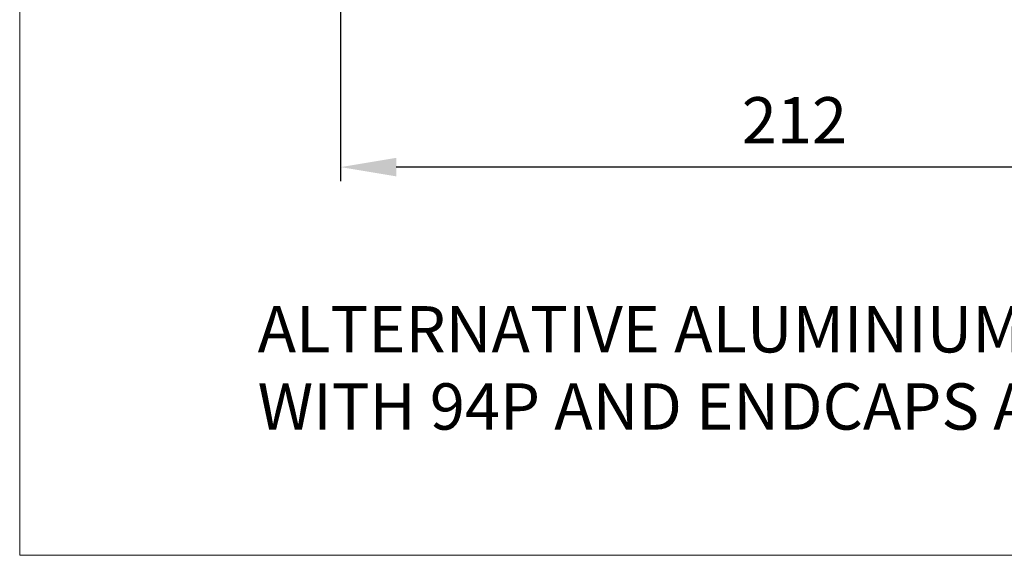
# Model space of a CAD drawing. Units: millimetres. Extents: x 8104 to 12001, y -2530 to 909.
# Drawn here: x 8104 to 8317, y -737 to -621 of the extents above; entities that cross this region are included whole.
import ezdxf

# ---------------------------------------------------------------- set-up
doc = ezdxf.new("R2010")
doc.units = ezdxf.units.MM
for name, color, linetype in [('Border', 7, 'Continuous'), ('Dims', 7, 'Continuous'), ('Notes', 7, 'Continuous')]:
    doc.layers.add(name, color=color, linetype=linetype)
doc.styles.get("Standard").update_dxf_attribs({"font": 'tahoma.ttf'})
doc.dimstyles.get("Standard").update_dxf_attribs({"dimtxt": 3, "dimasz": 3, "dimexe": 3, "dimexo": 1.5, "dimgap": 1, "dimtad": 1, "dimdec": 0, "dimlfac": 2, "dimzin": 0, "dimdsep": 46, "dimtxsty": 'Standard', "dimcen": 0.09, "dimadec": 0, "dimazin": 0, "dimtfac": 1, "dimtdec": 0, "dimtofl": 0, "dimtmove": 0, "dimatfit": 3, "dimfxl": 1, "dimtolj": 1, "dimtzin": 0, "dimarcsym": 0})

# ---------------------------------------------------------------- blocks, each defined once
blk = doc.blocks.new('*D34')
at = {"layer": 'Defpoints', "color": 0, "transparency": 16777216}
for p in [(8385.52500609826, -615.7086536712279), (8173.655710592528, -618.0475715682153), (8173.655710592528, -653.107974237224)]:
    blk.add_point(p, dxfattribs=at)
at = {"layer": 'Dims', "color": 0, "lineweight": -2, "transparency": 16777216}
for p, q in [((8385.52500609826, -617.2086536712279), (8385.52500609826, -656.107974237224)), ((8173.655710592528, -619.5475715682153), (8173.655710592528, -656.107974237224)), ((8373.52500609826, -653.107974237224), (8185.655710592528, -653.107974237224))]:
    blk.add_line(p, q, dxfattribs=at)
at = {"layer": 'Dims', "color": 0, "transparency": 16777216}
for points in [[(8185.655710592528, -651.107974237224), (8185.655710592528, -655.107974237224), (8173.655710592528, -653.107974237224)], [(8373.52500609826, -651.107974237224), (8373.52500609826, -655.107974237224), (8385.52500609826, -653.107974237224)]]:
    blk.add_solid(points, dxfattribs=at)
at = {"layer": 'Dims', "color": 0, "transparency": 16777216, "insert": (8271.544231860458, -643.0038775280232), "char_height": 10, "attachment_point": 5}
blk.add_mtext('\\A1;212', dxfattribs=at)

msp = doc.modelspace()

# ---------------------------------------------------------------- linework, layer by layer
at = {"layer": 'Border', "lineweight": 0}
msp.add_lwpolyline([(10401.36454708032, -736.9291933454642), (8104.439547080325, -736.9291933454642), (8104.439547080325, 872.6958066545358), (10401.36454708032, 872.6958066545358)], close=True, dxfattribs=at)

# ---------------------------------------------------------------- texts
at = {"layer": 'Notes', "lineweight": 0, "insert": (8155.76823452677, -683.1265157096459), "char_height": 10, "width": 390.1440585098781, "attachment_point": 1}
msp.add_mtext('ALTERNATIVE ALUMINIUM THRESHOLD COMES COMPLETE WITH 94P AND ENDCAPS AND IS PREDRILLED FOR DRAINAGE', dxfattribs=at)

# ---------------------------------------------------------------- dimensions: what is measured, and where the dimension line sits
at = {"layer": 'Dims'}
dim = msp.add_linear_dim(base=(8173.655710592528, -653.107974237224), p1=(8385.52500609826, -615.7086536712279), p2=(8173.655710592528, -618.0475715682153), angle=180, dimstyle='Standard', override={"dimtxt": 10, "dimasz": 12, "dimgap": 5, "dimlfac": 1}, dxfattribs=at)
dim.commit()
dim.dimension.update_dxf_attribs({"geometry": '*D34', "text_midpoint": (8271.544231860458, -653.107974237224), "dimtype": 160})

doc.saveas('drawing.dxf')
